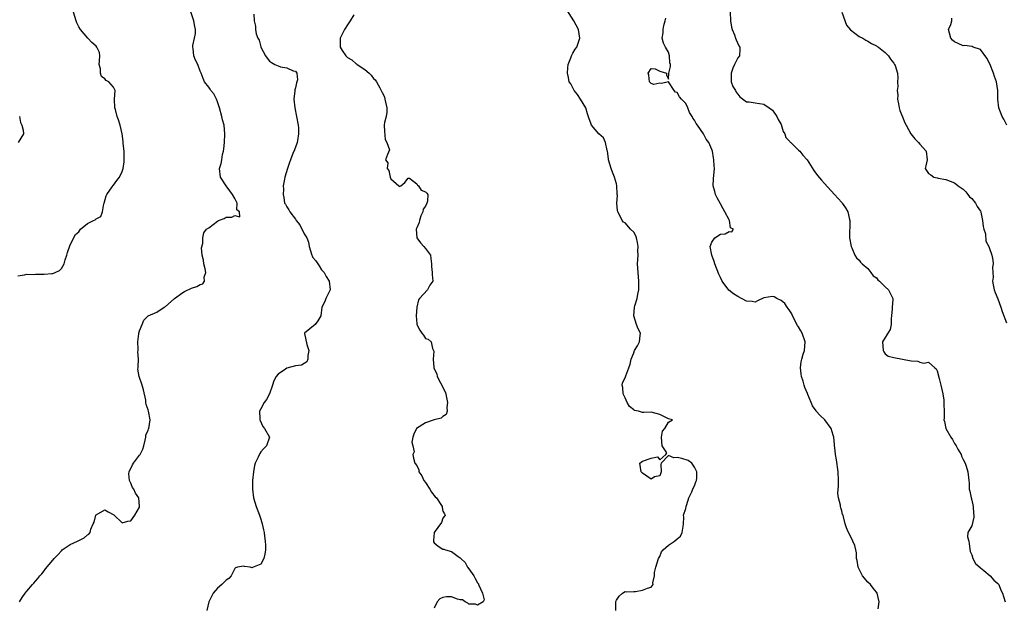
# Model space of a CAD drawing. Units: inches. Extents: x 2679000 to 2682000, y 1539000 to 1542000.
# Drawn here: x 2679347 to 2679574, y 1539994 to 1540129 of the extents above; entities that cross this region are included whole.
import ezdxf

# ---------------------------------------------------------------- set-up
doc = ezdxf.new("R2010")
doc.units = ezdxf.units.IN
doc.header["$MEASUREMENT"] = 0
doc.layers.add('LD26791539_2ft', color=93, linetype='Continuous')

msp = doc.modelspace()

# ---------------------------------------------------------------- linework, layer by layer
at = {"layer": 'LD26791539_2ft'}
for points, elevation in [([(2679484.91, 1539993), (2679484.91, 1539995.09), (2679485, 1539995.38), (2679485.67, 1539996.33), (2679486.43, 1539997), (2679487, 1539997.38), (2679487.32, 1539997.32), (2679489, 1539997.4), (2679489.45, 1539997.45), (2679491, 1539997.7), (2679492.22, 1539998.22), (2679493, 1539998.45), (2679493.49, 1539999), (2679493.38, 1539999.38), (2679493.8, 1540001), (2679493.82, 1540001.82), (2679494.08, 1540003), (2679494.73, 1540005), (2679495, 1540005.51), (2679495.44, 1540006.56), (2679495.83, 1540007), (2679497, 1540008.11), (2679498.41, 1540009), (2679499, 1540009.56), (2679499.8, 1540010.2), (2679500.19, 1540011), (2679500.44, 1540012.44), (2679500.52, 1540013), (2679500.58, 1540014.58), (2679500.51, 1540015), (2679501, 1540016.58), (2679501.09, 1540017), (2679501.53, 1540018.47), (2679501.73, 1540019), (2679502.4, 1540020.4), (2679502.72, 1540021.28), (2679503, 1540021.8), (2679503.32, 1540022.68), (2679503.51, 1540023), (2679503.57, 1540023.57), (2679503.6, 1540025), (2679503, 1540026.13), (2679502.41, 1540027), (2679501.6, 1540027.6), (2679500.1, 1540028.1), (2679499, 1540028.34), (2679498.22, 1540028.22), (2679497, 1540028.77), (2679495.33, 1540027), (2679495.26, 1540026.74), (2679495.36, 1540025), (2679495, 1540024.13), (2679493.83, 1540023.83), (2679493, 1540023.34), (2679492.04, 1540024.04), (2679491, 1540024.71), (2679490.85, 1540024.85), (2679490.72, 1540025), (2679490.44, 1540027), (2679491, 1540027.45), (2679493, 1540028.15), (2679494.5, 1540028.5), (2679495, 1540027.77), (2679496.41, 1540029), (2679496.61, 1540029.39), (2679495.56, 1540031), (2679495.42, 1540033), (2679495.61, 1540034.39), (2679496.2, 1540035), (2679497, 1540036.45), (2679497.98, 1540037), (2679497, 1540037.27), (2679496.53, 1540037.47), (2679495, 1540038.22), (2679493, 1540038.81), (2679491.31, 1540038.69), (2679491, 1540038.7), (2679490.07, 1540039), (2679489.19, 1540039.19), (2679489, 1540039.29), (2679488.07, 1540040.07), (2679487.52, 1540041), (2679487, 1540042.06), (2679486.57, 1540043), (2679486.46, 1540044.46), (2679486.32, 1540045), (2679486.45, 1540045.55), (2679487, 1540046.7), (2679487.16, 1540047.16), (2679487.89, 1540049), (2679488.15, 1540049.85), (2679488.44, 1540051), (2679489, 1540052.5), (2679489.22, 1540053), (2679489.89, 1540054.11), (2679490.34, 1540055), (2679490.46, 1540056.46), (2679490.54, 1540057), (2679490.02, 1540058.02), (2679489.67, 1540059), (2679489, 1540061), (2679489.21, 1540063), (2679489.27, 1540063.27), (2679489.79, 1540065), (2679489.96, 1540065.96), (2679490.2, 1540067), (2679490.22, 1540067.78), (2679490.22, 1540069), (2679490, 1540071), (2679489.9, 1540073), (2679490, 1540075), (2679489.98, 1540076.02), (2679490.03, 1540077), (2679489.91, 1540077.91), (2679489.63, 1540079), (2679489.46, 1540079.46), (2679489, 1540080.27), (2679488.3, 1540081), (2679487, 1540082.43), (2679486.63, 1540082.63), (2679486.33, 1540083), (2679485.83, 1540084.17), (2679485.35, 1540085), (2679485.27, 1540085.27), (2679485.1, 1540087), (2679485.23, 1540088.77), (2679485.2, 1540089), (2679485.15, 1540089.15), (2679485.14, 1540091), (2679485, 1540091.47), (2679484.61, 1540093), (2679484.13, 1540094.13), (2679483.82, 1540095), (2679483.2, 1540097), (2679483.2, 1540097.2), (2679482.95, 1540098.95), (2679482.89, 1540099.11), (2679482.51, 1540101), (2679482.03, 1540102.03), (2679480.99, 1540103), (2679479.3, 1540105), (2679479.2, 1540105.2), (2679478.66, 1540106.66), (2679478.38, 1540107.62), (2679477.93, 1540109), (2679476.74, 1540111), (2679476.05, 1540112.05), (2679475.29, 1540113), (2679474.5, 1540114.5), (2679474.15, 1540115), (2679473.98, 1540115.98), (2679473.7, 1540117), (2679473.79, 1540118.21), (2679473.9, 1540119), (2679474.48, 1540120.48), (2679474.66, 1540121), (2679475, 1540121.61), (2679475.51, 1540122.49), (2679475.86, 1540123), (2679476.59, 1540125), (2679476.24, 1540127), (2679475.18, 1540129), (2679471.29, 1540135.29)], 8620), ([(2679347, 1540070.19), (2679348.47, 1540070.47), (2679349, 1540070.62), (2679350.55, 1540070.55), (2679351, 1540070.63), (2679353, 1540070.57), (2679354.78, 1540070.78), (2679355, 1540070.76), (2679355.59, 1540071), (2679356.55, 1540071.45), (2679357, 1540071.91), (2679357.64, 1540073), (2679357.88, 1540073.88), (2679358.3, 1540075), (2679358.39, 1540075.61), (2679359, 1540077.38), (2679360.23, 1540079.77), (2679361, 1540080.36), (2679361.24, 1540080.76), (2679361.44, 1540081), (2679363, 1540082.28), (2679364.41, 1540083), (2679364.83, 1540083.17), (2679365, 1540083.35), (2679366.12, 1540083.88), (2679366.52, 1540085), (2679366.79, 1540086.79), (2679366.87, 1540087), (2679367.36, 1540088.64), (2679367.51, 1540089), (2679368.73, 1540090.73), (2679368.94, 1540091.06), (2679369, 1540091.11), (2679369.82, 1540092.18), (2679370.39, 1540093), (2679371, 1540094.26), (2679371.23, 1540095), (2679371.45, 1540096.55), (2679371.5, 1540097), (2679371.52, 1540097.52), (2679371.45, 1540099), (2679371.23, 1540100.77), (2679371.22, 1540101.22), (2679371.02, 1540103), (2679370.58, 1540105), (2679370.2, 1540106.2), (2679369.9, 1540107), (2679369.45, 1540108.55), (2679369.34, 1540109), (2679369.27, 1540111), (2679369.39, 1540113), (2679369, 1540113.77), (2679367.95, 1540115), (2679367.31, 1540115.31), (2679367, 1540115.64), (2679366.23, 1540116.23), (2679365.99, 1540117), (2679366.03, 1540117.97), (2679365.74, 1540119), (2679365.8, 1540119.8), (2679365.85, 1540121), (2679365.76, 1540121.76), (2679365.19, 1540123), (2679365, 1540123.2), (2679364.04, 1540124.04), (2679363.08, 1540125), (2679361.43, 1540127), (2679361, 1540127.65), (2679360.58, 1540128.58), (2679360.43, 1540129), (2679359.83, 1540131)], 8612), ([(2679347.34, 1539995), (2679348, 1539996), (2679348.62, 1539997), (2679349, 1539997.46), (2679350.31, 1539999), (2679350.65, 1539999.35), (2679351, 1539999.83), (2679351.56, 1540000.44), (2679352.01, 1540001), (2679352.49, 1540001.51), (2679353, 1540002.2), (2679353.38, 1540002.62), (2679355, 1540004.62), (2679355.32, 1540005), (2679356.15, 1540005.85), (2679357, 1540006.82), (2679357.22, 1540007), (2679359, 1540008.22), (2679360.75, 1540009), (2679360.91, 1540009.09), (2679361, 1540009.15), (2679362.24, 1540009.76), (2679363, 1540010.49), (2679363.33, 1540010.67), (2679363.61, 1540011), (2679363.77, 1540011.77), (2679364.33, 1540013), (2679364.58, 1540013.42), (2679364.95, 1540015), (2679365, 1540015.07), (2679367, 1540016.25), (2679367.79, 1540015.79), (2679369.1, 1540015.1), (2679371, 1540013.29), (2679372.36, 1540013.64), (2679373, 1540013.74), (2679373.92, 1540015), (2679375, 1540016.86), (2679375.05, 1540017), (2679374.9, 1540019), (2679374.1, 1540020.1), (2679373.7, 1540021), (2679373.42, 1540021.42), (2679373, 1540022.38), (2679372.7, 1540023), (2679372.59, 1540024.59), (2679372.64, 1540025), (2679373.39, 1540026.61), (2679373.61, 1540027), (2679375, 1540028.85), (2679375.14, 1540029), (2679375.78, 1540030.22), (2679376.03, 1540031), (2679376.34, 1540032.34), (2679376.46, 1540033), (2679376.5, 1540033.5), (2679377, 1540034.6), (2679377.1, 1540034.9), (2679377.15, 1540035), (2679377.46, 1540037), (2679377.08, 1540039), (2679377, 1540039.31), (2679376.56, 1540040.56), (2679376.52, 1540041), (2679376.45, 1540041.55), (2679375.95, 1540043.95), (2679375.66, 1540045), (2679374.95, 1540047), (2679374.67, 1540048.67), (2679374.68, 1540049), (2679374.74, 1540049.26), (2679374.79, 1540051), (2679374.67, 1540052.67), (2679374.71, 1540053), (2679374.7, 1540053.3), (2679374.61, 1540055), (2679374.88, 1540056.88), (2679374.87, 1540057), (2679375, 1540057.5), (2679375.64, 1540059), (2679376.02, 1540059.98), (2679377.04, 1540060.96), (2679379, 1540061.88), (2679380.7, 1540063), (2679381, 1540063.15), (2679383, 1540064.91), (2679383.08, 1540065), (2679385, 1540066.35), (2679385.42, 1540066.58), (2679387, 1540067.35), (2679388.22, 1540067.78), (2679389, 1540068.25), (2679389.62, 1540068.38), (2679390.05, 1540069), (2679389.95, 1540069.95), (2679390.31, 1540071), (2679390.2, 1540071.8), (2679389.88, 1540073), (2679389.81, 1540073.81), (2679389.49, 1540075), (2679389.29, 1540076.71), (2679389.65, 1540077.65), (2679389.64, 1540079), (2679389.86, 1540080.14), (2679390.51, 1540081), (2679391, 1540081.29), (2679393, 1540082.86), (2679393.27, 1540083), (2679394.52, 1540083.48), (2679395, 1540083.79), (2679396.28, 1540083.72), (2679397, 1540084.16), (2679398.2, 1540083.8), (2679398.1, 1540085), (2679397.46, 1540085.46), (2679397.52, 1540087), (2679397, 1540088.08), (2679396.5, 1540089), (2679395.86, 1540089.86), (2679395.02, 1540091), (2679393.74, 1540093), (2679393.49, 1540095), (2679393.88, 1540096.12), (2679393.99, 1540097), (2679394.17, 1540098.17), (2679394.4, 1540099), (2679394.48, 1540099.52), (2679394.63, 1540101), (2679394.73, 1540103), (2679394.52, 1540105), (2679394.18, 1540106.19), (2679394.02, 1540107), (2679393.48, 1540109), (2679393, 1540110.36), (2679392.76, 1540111), (2679392.2, 1540112.2), (2679391.45, 1540113), (2679391.29, 1540113.29), (2679391, 1540113.74), (2679390.01, 1540115), (2679389.71, 1540115.71), (2679389.22, 1540117), (2679389, 1540117.45), (2679388.47, 1540119), (2679387.96, 1540119.96), (2679387.55, 1540121), (2679387.37, 1540122.63), (2679387.3, 1540123), (2679387.35, 1540123.35), (2679387.74, 1540125), (2679387.91, 1540126.09), (2679387.94, 1540127), (2679387.75, 1540127.75), (2679387.59, 1540129), (2679386.9, 1540131.1)], 8614), ([(2679401.39, 1540130.61), (2679401.45, 1540129), (2679401.77, 1540127.77), (2679401.78, 1540127), (2679401.94, 1540126.06), (2679402.34, 1540125), (2679402.6, 1540124.6), (2679403, 1540123.06), (2679403.04, 1540122.96), (2679404.06, 1540121), (2679404.45, 1540120.45), (2679405, 1540119.75), (2679405.44, 1540119.44), (2679406.24, 1540119), (2679407, 1540118.63), (2679407.56, 1540118.44), (2679409, 1540118.19), (2679410.49, 1540117.51), (2679411, 1540117.43), (2679411.34, 1540117), (2679411.44, 1540115.44), (2679411.34, 1540115), (2679411.23, 1540114.77), (2679411, 1540113.6), (2679410.87, 1540113.14), (2679410.88, 1540112.88), (2679410.65, 1540111), (2679410.81, 1540109), (2679411.22, 1540107), (2679411.6, 1540105), (2679411.67, 1540104.33), (2679411.72, 1540103), (2679411.43, 1540101.43), (2679411.37, 1540101), (2679411.29, 1540100.71), (2679410.75, 1540099.25), (2679410.41, 1540098.41), (2679409.87, 1540097), (2679409.65, 1540096.35), (2679409.16, 1540095), (2679408.55, 1540093), (2679408.5, 1540092.5), (2679408.18, 1540091), (2679408.23, 1540090.23), (2679408.12, 1540089), (2679408.32, 1540088.32), (2679408.49, 1540087), (2679408.72, 1540086.72), (2679409, 1540086.13), (2679409.47, 1540085.47), (2679409.7, 1540085), (2679411, 1540083.28), (2679411.17, 1540083), (2679411.97, 1540081.97), (2679413, 1540079.93), (2679413.58, 1540079), (2679413.98, 1540077.98), (2679414.19, 1540077), (2679414.76, 1540075), (2679414.83, 1540074.83), (2679415, 1540074.48), (2679415.68, 1540073.68), (2679416.16, 1540073), (2679416.49, 1540072.49), (2679417, 1540071.61), (2679417.6, 1540071), (2679418.09, 1540070.09), (2679418.8, 1540069), (2679418.96, 1540067), (2679418.01, 1540065), (2679417.73, 1540064.27), (2679417.1, 1540063), (2679416.88, 1540061), (2679416.17, 1540059.83), (2679415.51, 1540059), (2679413.09, 1540057), (2679413.06, 1540056.94), (2679413.62, 1540054.38), (2679414.05, 1540053), (2679413.84, 1540051.84), (2679413.88, 1540051), (2679413.64, 1540050.36), (2679413, 1540049.98), (2679412.36, 1540049.64), (2679411, 1540049.44), (2679409, 1540048.93), (2679408.7, 1540048.7), (2679407, 1540047.57), (2679406.57, 1540047), (2679405.98, 1540046.02), (2679405.7, 1540045), (2679405.03, 1540042.97), (2679404.29, 1540041.71), (2679403.81, 1540041), (2679403, 1540039.51), (2679402.69, 1540039), (2679402.75, 1540037.25), (2679402.78, 1540037), (2679402.83, 1540036.83), (2679403.46, 1540035.46), (2679403.84, 1540035), (2679404.97, 1540033), (2679404.33, 1540031), (2679403.65, 1540030.35), (2679403, 1540029.61), (2679402.75, 1540029.25), (2679402.4, 1540028.4), (2679401.69, 1540027), (2679401.51, 1540026.49), (2679401.28, 1540025), (2679401.11, 1540023), (2679401.1, 1540021), (2679401.35, 1540019), (2679401.95, 1540017), (2679402.7, 1540015), (2679403, 1540014.08), (2679403.31, 1540013), (2679403.63, 1540011.63), (2679403.75, 1540011), (2679403.85, 1540010.15), (2679404.04, 1540009), (2679404.08, 1540008.08), (2679404.08, 1540007), (2679403.95, 1540006.05), (2679403.68, 1540005), (2679403, 1540003.73), (2679401.07, 1540002.93), (2679401, 1540002.91), (2679400.54, 1540003), (2679399.21, 1540003.21), (2679399, 1540003.26), (2679397.63, 1540003), (2679397.14, 1540002.86), (2679397, 1540002.73), (2679396.18, 1540001), (2679395.6, 1540000.4), (2679395, 1540000.05), (2679394.04, 1539999), (2679393, 1539998.15), (2679392.02, 1539997), (2679390.98, 1539995.02), (2679390.57, 1539993)], 8616), ([(2679424.45, 1540130.45), (2679423.61, 1540129), (2679423, 1540128.1), (2679422.32, 1540127), (2679421.87, 1540126.13), (2679421.32, 1540125), (2679421.29, 1540123), (2679421.77, 1540122.23), (2679422.58, 1540121), (2679423, 1540120.58), (2679424.02, 1540120.02), (2679425, 1540119.15), (2679425.11, 1540119.11), (2679425.25, 1540119), (2679427, 1540117.81), (2679427.99, 1540117), (2679428.47, 1540116.47), (2679429, 1540115.71), (2679429.39, 1540115.39), (2679429.66, 1540115), (2679430.44, 1540113.56), (2679430.77, 1540113), (2679431, 1540112.48), (2679431.51, 1540111.51), (2679431.62, 1540111), (2679432.09, 1540109), (2679432.06, 1540107.94), (2679431.92, 1540107), (2679431.56, 1540105.56), (2679431.45, 1540105), (2679431.49, 1540103.48), (2679431.66, 1540101.66), (2679432.1, 1540101), (2679432.69, 1540099.31), (2679432.24, 1540098.24), (2679431.77, 1540097), (2679432.28, 1540096.28), (2679432.14, 1540095), (2679432.5, 1540094.5), (2679432.87, 1540093), (2679433, 1540092.59), (2679434.85, 1540091), (2679435, 1540090.85), (2679435.26, 1540091), (2679436.22, 1540091.78), (2679437, 1540092.74), (2679437.29, 1540092.71), (2679439, 1540091.46), (2679439.15, 1540091.15), (2679439.39, 1540091), (2679440.01, 1540090.01), (2679441, 1540089.59), (2679441.27, 1540089.27), (2679441.54, 1540089), (2679441.43, 1540087.43), (2679441.31, 1540087), (2679441, 1540086.28), (2679440.42, 1540085.58), (2679440.4, 1540085), (2679439.93, 1540084.07), (2679439.6, 1540083), (2679439.49, 1540082.51), (2679439, 1540081.3), (2679438.8, 1540081), (2679439.02, 1540079), (2679439.86, 1540077.86), (2679440.62, 1540077), (2679441, 1540076.51), (2679442.1, 1540075), (2679442.23, 1540074.23), (2679442.38, 1540073), (2679442.35, 1540072.35), (2679442.54, 1540071), (2679442.52, 1540070.52), (2679442.7, 1540069), (2679441.95, 1540068.05), (2679441.41, 1540067), (2679439.6, 1540065), (2679439.35, 1540064.65), (2679439.02, 1540062.98), (2679438.84, 1540061), (2679439, 1540059.17), (2679439.02, 1540059), (2679439.66, 1540057.66), (2679440.1, 1540057), (2679440.5, 1540056.5), (2679441, 1540055.8), (2679441.62, 1540055.62), (2679442.31, 1540055), (2679442.57, 1540053.43), (2679442.82, 1540053), (2679442.87, 1540052.87), (2679442.76, 1540051), (2679442.89, 1540049.11), (2679442.91, 1540049), (2679443, 1540048.76), (2679443.61, 1540047.61), (2679443.71, 1540047), (2679444.43, 1540045.57), (2679444.75, 1540045), (2679445, 1540044.45), (2679445.5, 1540043.5), (2679445.64, 1540043), (2679445.85, 1540042.15), (2679446.09, 1540041), (2679445.88, 1540039.88), (2679445.97, 1540039), (2679445.78, 1540038.22), (2679445, 1540037.78), (2679444.59, 1540037.41), (2679443, 1540037.03), (2679441, 1540036.33), (2679438.94, 1540035), (2679438.33, 1540033.67), (2679438.07, 1540033), (2679437.87, 1540031.87), (2679438.03, 1540031), (2679438.37, 1540029.63), (2679438.06, 1540029), (2679438.18, 1540028.18), (2679438.53, 1540027), (2679439, 1540026.51), (2679439.46, 1540025.46), (2679439.47, 1540025), (2679440.13, 1540024.13), (2679440.63, 1540023), (2679441, 1540022.54), (2679441.99, 1540021), (2679442.35, 1540020.35), (2679443.25, 1540019.25), (2679443.51, 1540019), (2679444.52, 1540017.48), (2679444.82, 1540017), (2679444.82, 1540016.82), (2679445, 1540015.94), (2679445.36, 1540015.36), (2679445.5, 1540015), (2679445.31, 1540014.69), (2679445, 1540014.34), (2679444.7, 1540013.3), (2679442.98, 1540011), (2679442.84, 1540009.16), (2679442.8, 1540009), (2679442.85, 1540008.85), (2679443, 1540008.66), (2679443.9, 1540007.9), (2679445, 1540007.21), (2679445.18, 1540007.18), (2679445.56, 1540007), (2679447, 1540006.64), (2679448.52, 1540005.48), (2679449, 1540005.19), (2679449.09, 1540005.09), (2679449.1, 1540005), (2679450.13, 1540004.13), (2679450.7, 1540003), (2679451, 1540002.67), (2679452.1, 1540001), (2679452.45, 1540000.45), (2679453, 1539999.4), (2679453.17, 1539999.17), (2679453.23, 1539999), (2679454.1, 1539997), (2679454.5, 1539995.5), (2679454.3, 1539995), (2679453, 1539994.3), (2679452.5, 1539994.5), (2679451, 1539994.53), (2679450.71, 1539994.71), (2679450.12, 1539995), (2679449.49, 1539995.49), (2679449, 1539995.48), (2679448.35, 1539995.65), (2679447, 1539996.19), (2679445.82, 1539996.18), (2679445, 1539996.06), (2679444.28, 1539995.72), (2679443.66, 1539995), (2679443, 1539993.59)], 8618), ([(2679545.38, 1539993.38), (2679545.61, 1539995), (2679545.18, 1539997), (2679545, 1539997.26), (2679544.2, 1539998.2), (2679543.59, 1539999), (2679543, 1539999.54), (2679541.78, 1540001), (2679540.78, 1540003), (2679540.54, 1540004.54), (2679540.38, 1540005), (2679540.37, 1540006.37), (2679540.2, 1540007), (2679539.99, 1540007.99), (2679539.57, 1540009), (2679539, 1540010.17), (2679538.56, 1540011), (2679538.1, 1540012.1), (2679537.8, 1540013), (2679537.4, 1540014.6), (2679537.28, 1540015), (2679537.19, 1540015.19), (2679537, 1540015.99), (2679536.74, 1540016.74), (2679536.69, 1540017), (2679536.67, 1540017.33), (2679536.23, 1540019), (2679536.1, 1540020.1), (2679536.22, 1540021.78), (2679536.2, 1540023), (2679536.13, 1540025), (2679535.77, 1540027.77), (2679535.56, 1540029), (2679535.36, 1540030.64), (2679535.33, 1540031), (2679535.33, 1540031.33), (2679535.12, 1540033), (2679535, 1540033.5), (2679534.57, 1540035), (2679533.12, 1540037), (2679532, 1540038), (2679531.11, 1540039), (2679531.05, 1540039.05), (2679530.24, 1540040.24), (2679529.91, 1540041), (2679529.14, 1540042.86), (2679529.05, 1540043.05), (2679528.45, 1540044.45), (2679528.29, 1540045), (2679528.08, 1540045.92), (2679527.71, 1540047), (2679527.6, 1540047.6), (2679527.48, 1540049), (2679527.64, 1540050.36), (2679527.75, 1540051), (2679528.12, 1540052.12), (2679528.36, 1540053), (2679528.52, 1540055), (2679527.82, 1540057), (2679527.55, 1540057.55), (2679527, 1540058.49), (2679526.79, 1540058.79), (2679525.61, 1540061), (2679525.45, 1540061.45), (2679525, 1540062.15), (2679524.65, 1540062.65), (2679524.37, 1540063), (2679523.82, 1540063.82), (2679523, 1540064.54), (2679522, 1540065), (2679521.36, 1540065.36), (2679521, 1540065.49), (2679519, 1540065.11), (2679517.57, 1540064.43), (2679517, 1540064.13), (2679516.3, 1540064.3), (2679515, 1540064.38), (2679513, 1540065.42), (2679512.04, 1540066.04), (2679510.94, 1540066.94), (2679509.42, 1540069), (2679509, 1540069.81), (2679508.62, 1540070.62), (2679507.7, 1540073), (2679507.55, 1540073.55), (2679507.01, 1540075), (2679506.67, 1540077), (2679507, 1540077.99), (2679507.68, 1540079), (2679509, 1540079.85), (2679510.06, 1540079.94), (2679511, 1540080.45), (2679511.65, 1540080.35), (2679511.99, 1540081), (2679511.33, 1540081.33), (2679511.11, 1540083), (2679511, 1540083.16), (2679510.04, 1540085), (2679509.64, 1540085.64), (2679509, 1540086.86), (2679508.23, 1540088.23), (2679507.84, 1540089), (2679507.69, 1540089.69), (2679507.35, 1540091), (2679507.42, 1540092.58), (2679507.63, 1540095), (2679507.57, 1540095.57), (2679507.52, 1540097), (2679507.4, 1540097.4), (2679507.15, 1540099), (2679507, 1540099.39), (2679506.31, 1540101), (2679505.72, 1540101.72), (2679505.12, 1540103), (2679503.68, 1540105), (2679503.37, 1540105.37), (2679503, 1540106.15), (2679502.61, 1540106.61), (2679502.48, 1540107), (2679501.89, 1540107.89), (2679501.47, 1540109), (2679501, 1540109.96), (2679500.06, 1540111), (2679499.54, 1540111.54), (2679499, 1540112.52), (2679498.61, 1540112.61), (2679498.32, 1540113), (2679497, 1540114.94), (2679495.43, 1540114.57), (2679495, 1540114.63), (2679493.61, 1540114.39), (2679493, 1540114.62), (2679492.68, 1540115), (2679492.49, 1540116.49), (2679492.36, 1540117), (2679493, 1540118.01), (2679493.99, 1540117.99), (2679495, 1540117.45), (2679496.55, 1540117), (2679496.55, 1540116.55), (2679497, 1540115.57), (2679497.07, 1540117), (2679497.46, 1540118.54), (2679497.47, 1540119), (2679497.37, 1540119.37), (2679497.26, 1540121), (2679497, 1540121.83), (2679496.34, 1540123), (2679495.91, 1540123.91), (2679495.54, 1540125), (2679495.77, 1540126.23), (2679495.76, 1540127), (2679495.95, 1540127.95), (2679496.28, 1540129), (2679496.38, 1540129.62)], 8622), ([(2679511.27, 1540131), (2679511.3, 1540129), (2679511.54, 1540127.54), (2679511.68, 1540127), (2679512.22, 1540125.78), (2679512.49, 1540125), (2679512.63, 1540124.63), (2679513.28, 1540123.28), (2679513.48, 1540123), (2679513.5, 1540122.5), (2679513.44, 1540121), (2679513, 1540120.49), (2679512.28, 1540119), (2679511.88, 1540118.12), (2679511.46, 1540117), (2679511.45, 1540115.45), (2679511.5, 1540115), (2679511.88, 1540113.88), (2679512.48, 1540113), (2679512.62, 1540112.62), (2679513, 1540112.13), (2679513.51, 1540111.51), (2679515, 1540110.35), (2679515.66, 1540110.34), (2679517, 1540110.11), (2679518.04, 1540109.96), (2679519, 1540109.85), (2679520.26, 1540109), (2679521, 1540108.41), (2679521.98, 1540107), (2679522.31, 1540106.31), (2679523, 1540105.14), (2679523.51, 1540103.51), (2679523.85, 1540103), (2679524.1, 1540102.1), (2679525, 1540101.22), (2679525.08, 1540101.08), (2679525.21, 1540101), (2679527, 1540099.18), (2679527.31, 1540099), (2679528.02, 1540098.02), (2679529.02, 1540097), (2679530.53, 1540094.53), (2679531.37, 1540093.37), (2679532.28, 1540092.28), (2679533, 1540091.48), (2679535.32, 1540089), (2679537, 1540087.11), (2679537.09, 1540087), (2679537.87, 1540085.87), (2679538.36, 1540085), (2679538.75, 1540083.25), (2679538.83, 1540083), (2679538.78, 1540079), (2679539.15, 1540077), (2679539.29, 1540076.71), (2679540.04, 1540075), (2679540.37, 1540074.37), (2679541, 1540073.82), (2679541.34, 1540073.34), (2679541.68, 1540073), (2679543, 1540071.89), (2679543.71, 1540071), (2679544.24, 1540070.24), (2679545, 1540069.74), (2679545.33, 1540069.33), (2679545.71, 1540069), (2679547, 1540067.69), (2679547.78, 1540067), (2679548.75, 1540065), (2679548.76, 1540064.76), (2679548.6, 1540063), (2679548.6, 1540062.6), (2679548.43, 1540061), (2679548.35, 1540060.35), (2679548.36, 1540059), (2679548.18, 1540057.82), (2679547, 1540055.98), (2679546.41, 1540055), (2679546.53, 1540053), (2679546.69, 1540052.69), (2679547, 1540052.25), (2679547.72, 1540051.72), (2679549, 1540051.38), (2679553, 1540050.58), (2679554.52, 1540050.52), (2679555, 1540050.28), (2679555.91, 1540050.09), (2679557, 1540050.31), (2679558.45, 1540049), (2679558.78, 1540048.78), (2679559, 1540048.32), (2679559.48, 1540046.52), (2679559.86, 1540045), (2679560.04, 1540044.04), (2679560.26, 1540043), (2679560.49, 1540041.51), (2679560.54, 1540041), (2679560.52, 1540040.52), (2679560.6, 1540039), (2679560.58, 1540037.42), (2679560.53, 1540037), (2679560.65, 1540036.65), (2679560.96, 1540035), (2679562.14, 1540033), (2679562.5, 1540032.5), (2679563, 1540031.53), (2679563.24, 1540031.24), (2679563.34, 1540031), (2679563.77, 1540030.23), (2679564.49, 1540029), (2679564.63, 1540028.63), (2679565, 1540027.85), (2679565.44, 1540027), (2679565.67, 1540026.33), (2679566.06, 1540025), (2679566.27, 1540023), (2679566.37, 1540022.37), (2679566.4, 1540021), (2679566.55, 1540020.55), (2679566.84, 1540019), (2679567, 1540018.46), (2679567.29, 1540017), (2679567.38, 1540015.38), (2679567.41, 1540015), (2679567.43, 1540014.57), (2679567, 1540012.57), (2679566.09, 1540011), (2679565.96, 1540010.04), (2679566.27, 1540009), (2679566.39, 1540008.39), (2679566.63, 1540006.63), (2679567, 1540005.86), (2679567.25, 1540005), (2679567.85, 1540003.85), (2679569, 1540002.84), (2679569.75, 1540002.25), (2679571.23, 1540001), (2679572.06, 1540000.06), (2679573, 1539999.28), (2679573.18, 1539999), (2679573.71, 1539997.71), (2679574.07, 1539997), (2679574.26, 1539996.26), (2679574.66, 1539995)], 8624), ([(2679537.03, 1540131), (2679538.06, 1540128.06), (2679539, 1540126.99), (2679541, 1540125.43), (2679541.82, 1540125), (2679542.54, 1540124.54), (2679543, 1540124.32), (2679543.82, 1540123.82), (2679545, 1540123.25), (2679545.15, 1540123.15), (2679545.44, 1540123), (2679547, 1540121.72), (2679547.78, 1540121), (2679548.21, 1540120.21), (2679549, 1540119.25), (2679549.09, 1540119.09), (2679549.17, 1540119), (2679549.28, 1540118.72), (2679549.81, 1540117), (2679549.89, 1540115.89), (2679549.83, 1540115), (2679549.92, 1540113.92), (2679549.73, 1540113), (2679549.89, 1540111.89), (2679549.85, 1540111), (2679550.08, 1540109.92), (2679550.24, 1540109), (2679550.38, 1540108.38), (2679551, 1540106.93), (2679551.53, 1540105.53), (2679551.84, 1540105), (2679552.94, 1540102.94), (2679553.83, 1540101.83), (2679554.67, 1540101), (2679555, 1540100.56), (2679556.45, 1540099), (2679556.67, 1540097), (2679556.39, 1540095.61), (2679556.25, 1540095), (2679556.53, 1540094.53), (2679557, 1540093.81), (2679557.5, 1540093.5), (2679558.24, 1540093), (2679559, 1540092.82), (2679559.25, 1540092.75), (2679561, 1540092.46), (2679561.97, 1540092.03), (2679563, 1540091.65), (2679563.8, 1540091), (2679564.53, 1540090.53), (2679565, 1540090.18), (2679565.58, 1540089.58), (2679566.07, 1540089), (2679566.47, 1540088.47), (2679567, 1540088.02), (2679567.83, 1540087), (2679568.2, 1540086.2), (2679569, 1540085.11), (2679569.06, 1540085), (2679569.08, 1540084.92), (2679569.44, 1540083), (2679569.57, 1540081.57), (2679569.73, 1540081), (2679570.11, 1540079.89), (2679570.23, 1540078.23), (2679570.88, 1540077), (2679571, 1540076.75), (2679571.61, 1540075), (2679571.86, 1540073.86), (2679571.93, 1540073), (2679571.78, 1540072.22), (2679571.8, 1540071), (2679571.91, 1540069.91), (2679571.77, 1540069), (2679571.89, 1540068.11), (2679572.17, 1540067), (2679572.39, 1540066.39), (2679573, 1540064.88), (2679573.68, 1540063), (2679574.01, 1540062.01), (2679575, 1540059.37)], 8626), ([(2679575.03, 1540105), (2679574.36, 1540106.36), (2679573.97, 1540107), (2679573.22, 1540109), (2679572.99, 1540111), (2679572.97, 1540113), (2679572.67, 1540115), (2679572.22, 1540116.22), (2679571.98, 1540117), (2679571.1, 1540119.1), (2679570.45, 1540120.45), (2679569, 1540122.42), (2679567.27, 1540123), (2679567.09, 1540123.09), (2679565.32, 1540123.32), (2679565, 1540123.27), (2679563.83, 1540123.83), (2679563, 1540124.16), (2679562.54, 1540124.54), (2679562.17, 1540125), (2679561.8, 1540126.2), (2679561.63, 1540127), (2679562.17, 1540128.17), (2679562.34, 1540129), (2679562.35, 1540129.65)], 8628), ([(2679347.36, 1540107), (2679347.57, 1540105.57), (2679347.85, 1540105), (2679348.2, 1540103.8), (2679348.27, 1540103), (2679347.07, 1540101)], 8610)]:
    msp.add_lwpolyline(points, dxfattribs=dict(at, elevation=elevation))

doc.saveas('drawing.dxf')
